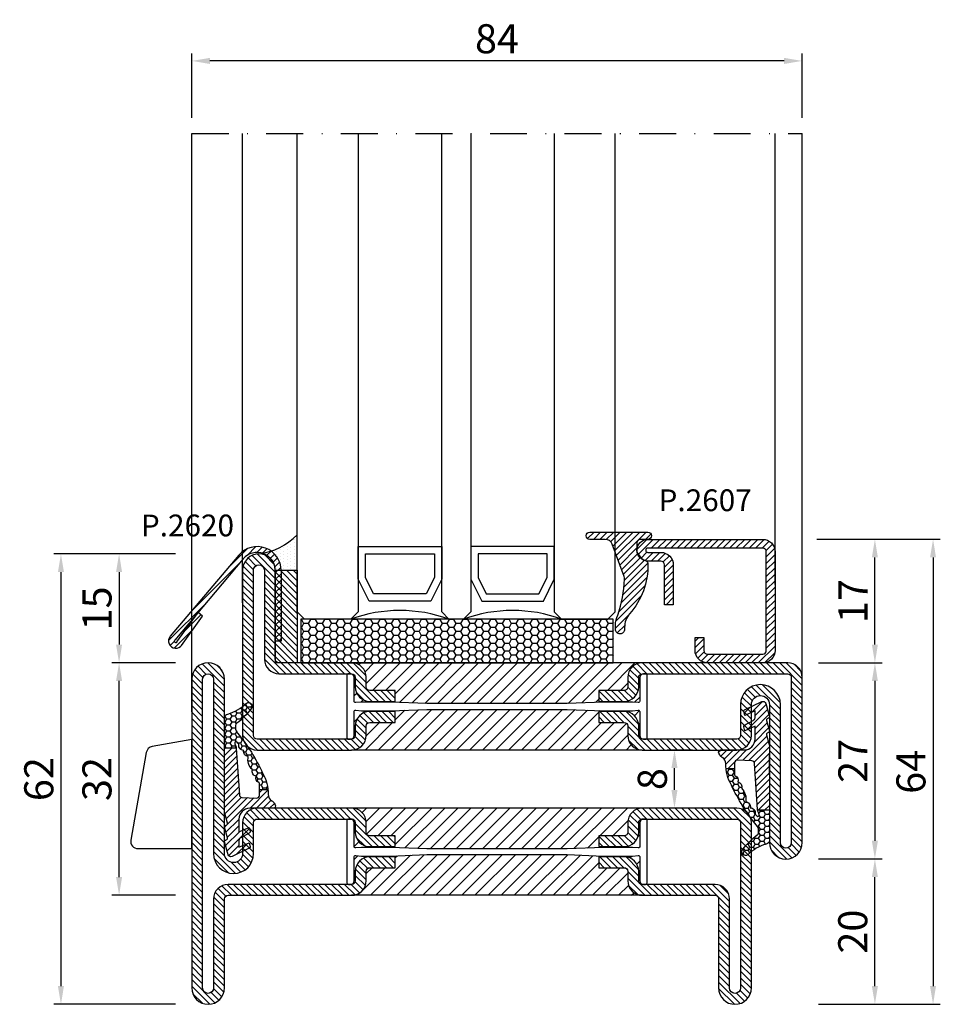
# Model space of a CAD drawing. Units: millimetres. Extents: x -2809 to 69574, y -46164 to 795.
# Drawn here: x 21246 to 21372, y -43382 to -43246 of the extents above; entities that cross this region are included whole.
import ezdxf

# ---------------------------------------------------------------- set-up
doc = ezdxf.new("R2010")
doc.units = ezdxf.units.MM
doc.header["$LTSCALE"] = 2
doc.linetypes.add('TRATTOPUNTOX2', pattern=[50.8, 25.4, -12.7, 0, -12.7])
for name, color, linetype in [('GUARNIZIONI', 5, 'Continuous'), ('Quote', 2, 'Continuous'), ('TESTO', 8, 'Continuous'), ('Vetri', 151, 'Continuous')]:
    doc.layers.add(name, color=color, linetype=linetype)
doc.styles.add('Calibri', font='calibri.ttf')
doc.styles.add('SECCO', font='calibri.ttf')
doc.dimstyles.new('Profili 1a2', dxfattribs={"dimtxt": 4, "dimasz": 2.5, "dimexe": 1, "dimexo": 0, "dimgap": 1, "dimtad": 1, "dimdsep": 46, "dimtxsty": 'Calibri', "dimcen": 1, "dimclrd": 256, "dimclre": 256, "dimclrt": 7, "dimadec": 0, "dimazin": 2, "dimtfac": 1, "dimtofl": 0, "dimtmove": 1, "dimatfit": 3, "dimfxl": 3, "dimtolj": 1, "dimtzin": 0, "dimlwd": -1, "dimarcsym": 0})
pattern_1 = [(45, (-1374.7885, -2138.39626), (-0.4490128, 0.4490128), [])]

# ---------------------------------------------------------------- blocks, each defined once
blk = doc.blocks.new('P2620')
h = blk.add_hatch()
h.set_pattern_fill('LINE', color=9, scale=0.2, angle=45, style=0)
h.set_pattern_definition([(45, (-1752.34016, -1441.83914), (-0.4490128, 0.4490128), [])])
h.paths.add_polyline_path([(-5.21, 11.31, -0.699053), (-0.8, 9.7), (-0.8, 0), (0, 0), (0, 9.7, 0.699053), (-5.82, 11.83), (-15.26, 0.65, 1.022315), (-13.71, -0.61), (-10.81, 3.43), (-11.43, 3.95), (-14.33, -0.1, -1.083195), (-14.65, 0.13)])
at = {"ltscale": 0.3}
for p, q in [((-5.82, 11.83), (-15.26, 0.65)), ((-5.21, 11.31), (-14.65, 0.13)), ((-0.8, 0), (-0.8, 9.7)), ((0, 9.7), (0, 0)), ((-14.35, -0.13), (-11.43, 3.95)), ((-13.7, -0.59), (-10.81, 3.43)), ((-10.81, 3.43), (-11.43, 3.95)), ((0, 0), (-0.8, 0))]:
    blk.add_line(p, q, dxfattribs=at)
for centre, radius, start, end in [((-3.3, 9.7), 3.3, 0, 139.8223), ((-3.3, 9.7), 2.5, 0, 139.8223), ((-14.5, 0), 1, 139.8223, 326.4413), ((-14.5, 0), 0.2, 139.8223, 328.9702)]:
    blk.add_arc(centre, radius, start, end, dxfattribs=at)
blk = doc.blocks.new('*D19695')
at = {"layer": 'Defpoints', "color": 0}
for p in [(21355.49, -43317.66), (21355.74, -43381.66), (21371.49, -43381.66)]:
    blk.add_point(p, dxfattribs=at)
at = {"layer": 'Quote', "lineweight": -2}
for p, q in [((21355.49, -43317.66), (21372.49, -43317.66)), ((21355.74, -43381.66), (21372.49, -43381.66))]:
    blk.add_line(p, q, dxfattribs=at)
at = {"layer": 'Quote'}
blk.add_line((21371.49, -43320.16), (21371.49, -43379.16), dxfattribs=at)
for points in [[(21371.9, -43320.16), (21371.07, -43320.16), (21371.49, -43317.66)], [(21371.07, -43379.16), (21371.9, -43379.16), (21371.49, -43381.66)]]:
    blk.add_solid(points, dxfattribs=at)
at = {"layer": 'Quote', "color": 7, "insert": (21368.44, -43349.66), "char_height": 4, "attachment_point": 5, "rotation": 90, "style": 'Calibri'}
blk.add_mtext('\\A1;64', dxfattribs=at)
blk = doc.blocks.new('*D19696')
at = {"layer": 'Defpoints', "color": 0}
for p in [(21355.74, -43317.66), (21363.49, -43317.66), (21355.74, -43334.66)]:
    blk.add_point(p, dxfattribs=at)
at = {"layer": 'Quote', "lineweight": -2}
for p, q in [((21355.74, -43317.66), (21364.49, -43317.66)), ((21355.74, -43334.66), (21364.49, -43334.66))]:
    blk.add_line(p, q, dxfattribs=at)
at = {"layer": 'Quote'}
blk.add_line((21363.49, -43332.16), (21363.49, -43320.16), dxfattribs=at)
for points in [[(21363.9, -43320.16), (21363.07, -43320.16), (21363.49, -43317.66)], [(21363.07, -43332.16), (21363.9, -43332.16), (21363.49, -43334.66)]]:
    blk.add_solid(points, dxfattribs=at)
at = {"layer": 'Quote', "color": 7, "insert": (21360.47, -43326.16), "char_height": 4, "attachment_point": 5, "rotation": 90, "style": 'Calibri'}
blk.add_mtext('\\A1;17', dxfattribs=at)
blk = doc.blocks.new('*D19697')
at = {"layer": 'Defpoints', "color": 0}
for p in [(21355.74, -43334.66), (21355.74, -43361.66), (21363.49, -43361.66)]:
    blk.add_point(p, dxfattribs=at)
at = {"layer": 'Quote', "lineweight": -2}
for p, q in [((21355.74, -43334.66), (21364.49, -43334.66)), ((21355.74, -43361.66), (21364.49, -43361.66))]:
    blk.add_line(p, q, dxfattribs=at)
at = {"layer": 'Quote'}
blk.add_line((21363.49, -43337.16), (21363.49, -43359.16), dxfattribs=at)
for points in [[(21363.9, -43337.16), (21363.07, -43337.16), (21363.49, -43334.66)], [(21363.07, -43359.16), (21363.9, -43359.16), (21363.49, -43361.66)]]:
    blk.add_solid(points, dxfattribs=at)
at = {"layer": 'Quote', "color": 7, "insert": (21360.46, -43348.16), "char_height": 4, "attachment_point": 5, "rotation": 90, "style": 'Calibri'}
blk.add_mtext('\\A1;27', dxfattribs=at)
blk = doc.blocks.new('*D19698')
at = {"layer": 'Defpoints', "color": 0}
for p in [(21355.74, -43361.66), (21363.49, -43361.66), (21355.74, -43381.66)]:
    blk.add_point(p, dxfattribs=at)
at = {"layer": 'Quote', "lineweight": -2}
for p, q in [((21355.74, -43361.66), (21364.49, -43361.66)), ((21355.74, -43381.66), (21364.49, -43381.66))]:
    blk.add_line(p, q, dxfattribs=at)
at = {"layer": 'Quote'}
blk.add_line((21363.49, -43379.16), (21363.49, -43364.16), dxfattribs=at)
for points in [[(21363.9, -43364.16), (21363.07, -43364.16), (21363.49, -43361.66)], [(21363.07, -43379.16), (21363.9, -43379.16), (21363.49, -43381.66)]]:
    blk.add_solid(points, dxfattribs=at)
at = {"layer": 'Quote', "color": 7, "insert": (21360.44, -43371.66), "char_height": 4, "attachment_point": 5, "rotation": 90, "style": 'Calibri'}
blk.add_mtext('\\A1;20', dxfattribs=at)
blk = doc.blocks.new('*D19699')
at = {"layer": 'Defpoints', "color": 0}
for p in [(21335.91, -43346.66), (21338.41, -43346.66), (21338.41, -43354.66)]:
    blk.add_point(p, dxfattribs=at)
at = {"layer": 'Quote', "lineweight": -2}
for p, q in [((21338.41, -43346.66), (21334.91, -43346.66)), ((21338.41, -43354.66), (21334.91, -43354.66))]:
    blk.add_line(p, q, dxfattribs=at)
at = {"layer": 'Quote'}
blk.add_line((21335.91, -43352.16), (21335.91, -43349.16), dxfattribs=at)
for points in [[(21336.33, -43349.16), (21335.49, -43349.16), (21335.91, -43346.66)], [(21335.49, -43352.16), (21336.33, -43352.16), (21335.91, -43354.66)]]:
    blk.add_solid(points, dxfattribs=at)
at = {"layer": 'Quote', "color": 7, "insert": (21332.86, -43350.66), "char_height": 4, "attachment_point": 5, "rotation": 90, "style": 'Calibri'}
blk.add_mtext('\\A1;8', dxfattribs=at)
blk = doc.blocks.new('GE2600TT')
at = {"layer": 'GUARNIZIONI'}
h = blk.add_hatch(dxfattribs=at)
h.set_pattern_fill('LINE', color=256, scale=0.2, angle=45)
h.set_pattern_definition([(45, (-2388.57436, -1121.9832), (-0.4490128, 0.4490128), [])])
edge = h.paths.add_edge_path()
edge.add_line((-3.75, -9.3), (-4.93, -9.3))
edge.add_arc((1.03, -8.6), 6, 180, 186.7676, ccw=False)
edge.add_line((-4.97, -8.6), (-4.97, -8.6))
edge.add_arc((-5.97, -8.6), 1, 0, 58.9625)
edge.add_arc((-4.94, -6.89), 1, 210, 238.9625, ccw=False)
edge.add_line((-5.8, -7.39), (-5.93, -7.16))
edge.add_arc((-5.67, -7.01), 0.3, 90, 210, ccw=False)
edge.add_line((-5.67, -6.71), (-2.43, -6.71))
edge.add_arc((-2.43, -5.21), 1.5, 270, 360)
edge.add_line((-0.93, -5.21), (-0.93, -3.44))
edge.add_line((-0.93, -3.44), (-2.35, -4.06))
edge.add_line((-2.35, -4.06), (-2.49, -3.53))
edge.add_arc((-2.3, -3.48), 0.2, 111.0248, 195, ccw=False)
edge.add_line((-2.37, -3.29), (-1.19, -2.64))
edge.add_arc((-1.33, -2.27), 0.4, 291.0248, 360)
edge.add_line((-0.93, -2.27), (-0.93, -1.34))
edge.add_line((-0.93, -1.34), (-2.35, -1.96))
edge.add_line((-2.35, -1.96), (-2.49, -1.43))
edge.add_arc((-2.3, -1.38), 0.2, 111.0248, 195, ccw=False)
edge.add_line((-2.37, -1.19), (0.01, -0.04))
edge.add_arc((0.15, -0.41), 0.4, 16.1042, 111.0248, ccw=False)
edge.add_line((0.54, -0.3), (1.04, -2.08))
edge.add_arc((0.85, -2.13), 0.2, 293.5178, 16.1042, ccw=False)
edge.add_line((0.93, -2.32), (0.74, -2.4))
edge.add_arc((0.82, -2.58), 0.2, 113.5178, 196.1042)
edge.add_line((0.63, -2.64), (1.04, -4.08))
edge.add_arc((0.85, -4.13), 0.2, 293.5178, 16.1042, ccw=False)
edge.add_line((0.93, -4.32), (0.74, -4.4))
edge.add_arc((0.82, -4.58), 0.2, 113.5178, 196.1042)
edge.add_line((0.63, -4.64), (0.97, -5.83))
edge.add_arc((-0.95, -6.39), 2, 360, 16.1042, ccw=False)
edge.add_line((1.05, -6.39), (1.05, -15.01))
edge.add_line((1.05, -15.01), (-0.57, -15.01))
edge.add_arc((0.54, -14.86), 1.12, 183, 188.0017, ccw=False)
edge.add_line((-0.58, -14.92), (-1, -8.56))
edge.add_arc((-1.38, -8.58), 0.38, 3, 86.9999)
edge.add_line((-1.36, -8.2), (-3.35, -8.09))
edge.add_arc((-3.37, -8.47), 0.38, 86.9999, 180)
edge.add_line((-3.75, -8.47), (-3.75, -9.3))
at = {"layer": 'GUARNIZIONI', "ltscale": 5}
h = blk.add_hatch(dxfattribs=at)
h.set_pattern_fill('HONEY', color=252, scale=0.15, style=0)
h.set_pattern_definition([(0, (-2333.09314, -1121.98323), (0.714375, 0.4124446), [0.47625, -0.9525]), (120, (-2333.09314, -1121.98323), (-0.714375, 0.4124446), [0.47625, -0.9525]), (60, (-2333.09314, -1121.98323), (2e-09, 0.824889196), [-0.9525, 0.47625])])
h.paths.add_polyline_path([(1.05, -15.01), (-0.57, -15.01, 0.070318), (-0.48, -15.32), (-0.37, -15.57, -0.848162), (-0.7, -15.79, -0.003917), (-0.9, -15.56, -0.231957), (-0.93, -15.45, 0.470726), (-1.6, -14.66, 0.472093), (-2.22, -13.84, 0.249985), (-2.8, -11.98, 0.456675), (-3.3, -11.1, 0.39847), (-3.67, -10.26, -0.299881), (-3.75, -10.14), (-3.75, -9.3), (-4.93, -9.3, 0.09896), (-4.2, -11.54, 0.061001), (-0.76, -17.05, -0.200537), (-0.46, -17.76), (-0.46, -18.11, -0.315008), (-0.66, -18.39, 0.048621), (-2.6, -20.36, 1), (-1.94, -21.12, -0.11467), (0.58, -19.65, 0.400515), (1.05, -19.15)])
at = {"layer": 'GUARNIZIONI'}
for p, q in [((-3.75, -9.3), (-4.93, -9.3)), ((1.05, -15.01), (-0.57, -15.01))]:
    blk.add_line(p, q, dxfattribs=at)
at = {"layer": 'GUARNIZIONI', "color": 0}
for points in [[(0.63, -2.64), (1.04, -4.08, -0.376804), (0.93, -4.32), (0.74, -4.4, 0.376804), (0.63, -4.64), (0.97, -5.83, -0.070384), (1.05, -6.39), (1.05, -19.15, -0.400515), (0.58, -19.65, 0.11467), (-1.94, -21.12, -1), (-2.6, -20.36, -0.048621), (-0.66, -18.39, 0.315008), (-0.46, -18.11), (-0.46, -17.76, 0.200537), (-0.76, -17.05, -0.061001), (-4.2, -11.54, -0.128874), (-4.97, -8.6), (-4.97, -8.6, 0.263103), (-5.45, -7.74, -0.12705), (-5.8, -7.39), (-5.93, -7.16, -0.57735), (-5.67, -6.71), (-2.43, -6.71, 0.414214), (-0.93, -5.21), (-0.93, -3.44), (-2.35, -4.06), (-2.49, -3.53, -0.38374), (-2.37, -3.29), (-1.19, -2.64, 0.31039), (-0.93, -2.27), (-0.93, -1.34), (-2.35, -1.96), (-2.49, -1.43, -0.38374), (-2.37, -1.19), (0.01, -0.04, -0.439597), (0.54, -0.3), (1.04, -2.08, -0.376804), (0.93, -2.32), (0.74, -2.4, 0.376804)], [(-2.8, -11.98, -0.249985), (-2.22, -13.84, -0.472093), (-1.6, -14.66, -0.470726), (-0.93, -15.45, 0.231957), (-0.9, -15.56, 0.003917), (-0.7, -15.79, 0.848162), (-0.37, -15.57), (-0.48, -15.32, -0.092287), (-0.58, -14.92), (-1, -8.56, 0.383864), (-1.36, -8.2), (-3.35, -8.09, 0.429634), (-3.75, -8.47), (-3.75, -10.14, 0.299881), (-3.67, -10.26, -0.39847), (-3.3, -11.1, -0.456675)]]:
    blk.add_lwpolyline(points, format="xyb", close=True, dxfattribs=at)
blk = doc.blocks.new('P2607')
h = blk.add_hatch()
h.set_pattern_fill('LINE', color=9, scale=0.2, angle=45, style=0)
edge = h.paths.add_edge_path()
edge.add_arc((-1.7, 1.7), 0.5, 270, 359.9997)
edge.add_line((-1.2, 1.7), (-1.2, 15.3))
edge.add_arc((-1.7, 15.3), 0.5, 359.9997, 90)
edge.add_line((-1.7, 15.8), (-17.5, 15.8))
edge.add_arc((-17.5, 15.5), 0.3, 90, 270)
edge.add_line((-17.5, 15.2), (-15.7, 15.2))
edge.add_arc((-15.7, 13.5), 1.7, 360, 90, ccw=False)
edge.add_line((-14, 13.5), (-14, 8))
edge.add_line((-14, 8), (-15.2, 8))
edge.add_line((-15.2, 8), (-15.2, 13.5))
edge.add_arc((-15.7, 13.5), 0.5, 0, 90)
edge.add_line((-15.7, 14), (-17.5, 14))
edge.add_arc((-17.5, 15.5), 1.5, 90, 270, ccw=False)
edge.add_line((-17.5, 17), (-1.7, 17))
edge.add_arc((-1.7, 15.3), 1.7, 359.9997, 90, ccw=False)
edge.add_line((0, 15.3), (0, 1.7))
edge.add_arc((-1.7, 1.7), 1.7, 270, 359.9997, ccw=False)
edge.add_line((-1.7, 0), (-9.3, 0))
edge.add_arc((-9.3, 1.7), 1.7, 180, 270, ccw=False)
edge.add_line((-11, 1.7), (-11, 3.5))
edge.add_line((-11, 3.5), (-9.8, 3.5))
edge.add_line((-9.8, 3.5), (-9.8, 1.7))
edge.add_arc((-9.3, 1.7), 0.5, 180, 270)
edge.add_line((-9.3, 1.2), (-1.7, 1.2))
at = {"color": 0, "linetype": 'ByBlock'}
blk.add_lwpolyline([(-1.7, 1.2, 0.414212), (-1.2, 1.7), (-1.2, 15.3, 0.414215), (-1.7, 15.8), (-17.5, 15.8, 1), (-17.5, 15.2), (-15.7, 15.2, -0.414214), (-14, 13.5), (-14, 8), (-15.2, 8), (-15.2, 13.5, 0.414214), (-15.7, 14), (-17.5, 14, -1), (-17.5, 17), (-1.7, 17, -0.414215), (0, 15.3), (0, 1.7, -0.414212), (-1.7, 0), (-9.3, 0, -0.414214), (-11, 1.7), (-11, 3.5), (-9.8, 3.5), (-9.8, 1.7, 0.414214), (-9.3, 1.2)], format="xyb", close=True, dxfattribs=at)
blk = doc.blocks.new('GP0095')
h = blk.add_hatch()
h.set_pattern_fill('LINE', color=256, scale=0.2, angle=45)
h.set_pattern_definition([(45, (-2114.90426, -916.77123), (-0.4490128, 0.4490128), [])])
h.paths.add_polyline_path([(-4.86, 0), (-7, 0, -0.414214), (-7.5, 0.5, -0.414214), (-7, 1), (1, 1, -0.414214), (1.5, 0.5, -0.414214), (1, 0), (0, 0, 0.414214), (-0.5, -0.5), (-0.5, -1.67, 0.223535), (0.75, -2.97, -0.271831), (1, -3.41, -0.192848), (-1.52, -10.24, 0.173716), (-2.2, -12.14), (-2.2, -12.4, -0.426474), (-2.82, -13, -0.426474), (-3.45, -12.4), (-3.45, -11.78, -0.117738), (-3.13, -10.42, 0.078373), (-2.22, -5.5, 0.094025), (-2.28, -5.13), (-3.92, -0.66, 0.315107)])
blk.add_lwpolyline([(-0.5, -0.5), (-0.5, -1.67, 0.223535), (0.75, -2.97, -0.271831), (1, -3.41, -0.192848), (-1.52, -10.24, 0.173716), (-2.2, -12.14), (-2.2, -12.4, -0.414214), (-2.8, -13), (-2.85, -13, -0.414214), (-3.45, -12.4), (-3.45, -11.78, -0.117738), (-3.13, -10.42, 0.078373), (-2.22, -5.5, 0.094025), (-2.28, -5.13), (-3.92, -0.66, 0.315107), (-4.86, 0), (-7, 0, -0.414214), (-7.5, 0.5), (-7.5, 0.5, -0.414214), (-7, 1), (1, 1, -0.414214), (1.5, 0.5, -0.414214), (1, 0), (0, 0, 0.414214)], format="xyb", close=True)
blk = doc.blocks.new('*D19746')
at = {"layer": 'Defpoints', "color": 0}
for p in [(21259.49, -43334.66), (21267.24, -43334.66), (21267.24, -43366.66)]:
    blk.add_point(p, dxfattribs=at)
at = {"layer": 'Quote', "lineweight": -2}
for p, q in [((21267.24, -43334.66), (21258.49, -43334.66)), ((21267.24, -43366.66), (21258.49, -43366.66))]:
    blk.add_line(p, q, dxfattribs=at)
at = {"layer": 'Quote'}
blk.add_line((21259.49, -43364.16), (21259.49, -43337.16), dxfattribs=at)
for points in [[(21259.9, -43337.16), (21259.07, -43337.16), (21259.49, -43334.66)], [(21259.07, -43364.16), (21259.9, -43364.16), (21259.49, -43366.66)]]:
    blk.add_solid(points, dxfattribs=at)
at = {"layer": 'Quote', "color": 7, "insert": (21256.44, -43350.66), "char_height": 4, "attachment_point": 5, "rotation": 90, "style": 'Calibri'}
blk.add_mtext('\\A1;32', dxfattribs=at)
blk = doc.blocks.new('*D19747')
at = {"layer": 'Defpoints', "color": 0}
for p in [(21267.24, -43319.67), (21259.49, -43334.66), (21267.24, -43334.66)]:
    blk.add_point(p, dxfattribs=at)
at = {"layer": 'Quote', "lineweight": -2}
for p, q in [((21267.24, -43319.67), (21258.49, -43319.67)), ((21267.24, -43334.66), (21258.49, -43334.66))]:
    blk.add_line(p, q, dxfattribs=at)
at = {"layer": 'Quote'}
blk.add_line((21259.49, -43322.17), (21259.49, -43332.16), dxfattribs=at)
for points in [[(21259.9, -43322.17), (21259.07, -43322.17), (21259.49, -43319.67)], [(21259.07, -43332.16), (21259.9, -43332.16), (21259.49, -43334.66)]]:
    blk.add_solid(points, dxfattribs=at)
at = {"layer": 'Quote', "color": 7, "insert": (21256.45, -43327.17), "char_height": 4, "attachment_point": 5, "rotation": 90, "style": 'Calibri'}
blk.add_mtext('\\A1;15', dxfattribs=at)
blk = doc.blocks.new('*D19748')
at = {"layer": 'Defpoints', "color": 0}
for p in [(21267.24, -43319.67), (21251.49, -43381.66), (21267.24, -43381.66)]:
    blk.add_point(p, dxfattribs=at)
at = {"layer": 'Quote', "lineweight": -2}
for p, q in [((21267.24, -43319.67), (21250.49, -43319.67)), ((21267.24, -43381.66), (21250.49, -43381.66))]:
    blk.add_line(p, q, dxfattribs=at)
at = {"layer": 'Quote'}
blk.add_line((21251.49, -43322.17), (21251.49, -43379.16), dxfattribs=at)
for points in [[(21251.9, -43322.17), (21251.07, -43322.17), (21251.49, -43319.67)], [(21251.07, -43379.16), (21251.9, -43379.16), (21251.49, -43381.66)]]:
    blk.add_solid(points, dxfattribs=at)
at = {"layer": 'Quote', "color": 7, "insert": (21248.44, -43350.67), "char_height": 4, "attachment_point": 5, "rotation": 90, "style": 'Calibri'}
blk.add_mtext('\\A1;62', dxfattribs=at)
blk = doc.blocks.new('*D19749')
at = {"layer": 'Defpoints', "color": 0}
for p in [(21269.49, -43251.81), (21269.49, -43259.66), (21353.49, -43259.66)]:
    blk.add_point(p, dxfattribs=at)
at = {"layer": 'Quote', "lineweight": -2}
for p, q in [((21269.49, -43259.66), (21269.49, -43250.81)), ((21353.49, -43259.66), (21353.49, -43250.81))]:
    blk.add_line(p, q, dxfattribs=at)
at = {"layer": 'Quote'}
blk.add_line((21350.99, -43251.81), (21271.99, -43251.81), dxfattribs=at)
for points in [[(21271.99, -43251.39), (21271.99, -43252.23), (21269.49, -43251.81)], [(21350.99, -43252.23), (21350.99, -43251.39), (21353.49, -43251.81)]]:
    blk.add_solid(points, dxfattribs=at)
at = {"layer": 'Quote', "color": 7, "insert": (21311.49, -43248.76), "char_height": 4, "attachment_point": 5, "style": 'Calibri'}
blk.add_mtext('\\A1;84', dxfattribs=at)
blk = doc.blocks.new('A$C152B49F0')
h = blk.add_hatch()
h.set_pattern_fill('LINE', color=5, scale=0.2, angle=45)
h.set_pattern_definition([(45, (-862.3284, -694.3647), (-0.4490128, 0.4490128), [])])
h.paths.add_polyline_path([(0, 3), (12.75, 3), (12.75, 0), (0, 0)])
at = {"layer": 'GUARNIZIONI'}
h = blk.add_hatch(dxfattribs=at)
h.set_pattern_fill('DOTS', color=256, scale=0.3)
h.set_pattern_definition([(0, (-1136.1772, -2533.60726), (0.238125, 0.47625), [0, -0.47625])])
edge = h.paths.add_edge_path()
edge.add_arc((12.75, 5.25), 2.25, 270, 360, ccw=False)
edge.add_line((12.75, 3), (12.75, 0))
edge.add_line((12.75, 0), (17.63, 0))
edge.add_arc((23.93, 6.44), 9.01, 187.5796, 225.6147, ccw=False)
at = {"color": 5}
blk.add_lwpolyline([(0, 3), (12.75, 3), (12.75, 0), (0, 0), (0, 3)], dxfattribs=at)
at = {"layer": 'GUARNIZIONI'}
blk.add_arc((23.93, 6.44), 9.01, 187.5796, 225.6147, dxfattribs=at)
blk = doc.blocks.new('A$C3DB73131')
at = {"layer": 'GUARNIZIONI'}
h = blk.add_hatch(dxfattribs=at)
h.set_pattern_fill('HONEY', color=256, scale=0.2)
h.paths.add_polyline_path([(0.4, 6), (0.4, 0), (43.4, 0), (43.4, 6)])
blk.add_lwpolyline([(0.4, 0), (43.4, 0), (43.4, 6), (0.4, 6)], close=True, dxfattribs=at)
blk = doc.blocks.new('P2953')
h = blk.add_hatch()
h.set_pattern_fill('LINE', color=9, scale=0.2, angle=45, style=0)
h.set_pattern_definition([(45, (-1374.7885, -2126.39626), (-0.4490128, 0.4490128), [])])
edge = h.paths.add_edge_path()
edge.add_line((-5.3, -17.5), (-5.3, -21))
edge.add_line((-5.3, -21), (-3.8, -21))
edge.add_line((-3.8, -21), (-3.8, -17.5))
edge.add_arc((-3.3, -17.5), 0.5, 90, 180, ccw=False)
edge.add_line((-3.3, -17), (-2, -17))
edge.add_arc((-2, -15), 2, 270, 0)
edge.add_line((0, -15), (0, -5))
edge.add_arc((0.5, -5), 0.5, 90, 180, ccw=False)
edge.add_line((0.5, -4.5), (12.75, -4.5))
edge.add_arc((12.75, -2.25), 2.25, 270, 90)
edge.add_line((12.75, 0), (-10, 0))
edge.add_arc((-10, -2), 2, 90, 180)
edge.add_line((-12, -2), (-12, -15))
edge.add_arc((-10, -15), 2, 180, 270)
edge.add_line((-10, -17), (-8.7, -17))
edge.add_arc((-8.7, -17.5), 0.5, 360, 90, ccw=False)
edge.add_line((-8.2, -17.5), (-8.2, -21))
edge.add_line((-8.2, -21), (-6.7, -21))
edge.add_line((-6.7, -21), (-6.7, -17.5))
edge.add_arc((-8.7, -17.5), 2, 0, 90)
edge.add_line((-8.7, -15.5), (-10, -15.5))
edge.add_arc((-10, -15), 0.5, 180, 270, ccw=False)
edge.add_line((-10.5, -15), (-10.5, -2))
edge.add_arc((-10, -2), 0.5, 90, 180, ccw=False)
edge.add_line((-10, -1.5), (12.75, -1.5))
edge.add_arc((12.75, -2.25), 0.75, 270, 90, ccw=False)
edge.add_line((12.75, -3), (0.5, -3))
edge.add_arc((0.5, -5), 2, 90, 180)
edge.add_line((-1.5, -5), (-1.5, -15))
edge.add_arc((-2, -15), 0.5, 270, 360, ccw=False)
edge.add_line((-2, -15.5), (-3.3, -15.5))
edge.add_arc((-3.3, -17.5), 2, 90, 180)
h = blk.add_hatch()
h.set_pattern_fill('ANSI31', color=30, scale=0.4, angle=90, style=0)
h.set_pattern_definition([(135, (-1374.7885, -2138.3963), (-0.8980256, -0.8980256), [])])
h.paths.add_polyline_path([(-12, -55, -0.414214), (-10, -53), (-8.7, -53, 0.414214), (-8.2, -52.5), (-8.2, -49), (-6.7, -49), (-6.7, -52.5, -0.414214), (-8.7, -54.5), (-10, -54.5, 0.459034), (-10.49, -55.07, -0.37077), (-10, -54.65), (-6.72, -54.65, 0.443528), (-6.52, -54.43), (-6.6, -53.65), (-6.6, -52.15), (-6.6, -49.65), (-6.4, -44.65), (-6.4, -25.35), (-6.6, -20.35), (-6.6, -16.35), (-6.52, -15.57, 0.443528), (-6.72, -15.35), (-10, -15.35, -0.37077), (-10.49, -14.93, 0.459034), (-10, -15.5), (-8.7, -15.5, -0.414214), (-6.7, -17.5), (-6.7, -21), (-8.2, -21), (-8.2, -17.5, 0.414214), (-8.7, -17), (-10, -17, -0.414214), (-12, -15)])
h.paths.add_polyline_path([(0, -15, -0.414214), (-2, -17), (-3.3, -17, 0.414214), (-3.8, -17.5), (-3.8, -21), (-5.3, -21), (-5.3, -17.5, -0.414214), (-3.3, -15.5), (-2, -15.5, 0.459034), (-1.51, -14.93, -0.37077), (-2, -15.35), (-5.28, -15.35, 0.443528), (-5.48, -15.57), (-5.4, -16.35), (-5.4, -17.85), (-5.4, -20.35), (-5.6, -25.35), (-5.6, -29.27), (-5.6, -44.65), (-5.4, -49.65), (-5.4, -53.65), (-5.48, -54.43, 0.443528), (-5.28, -54.65), (-2, -54.65, -0.37077), (-1.51, -55.07, 0.459034), (-2, -54.5), (-3.3, -54.5, -0.414214), (-5.3, -52.5), (-5.3, -49), (-3.8, -49), (-3.8, -52.5, 0.414214), (-3.3, -53), (-2, -53, -0.414214), (0, -55)])
h = blk.add_hatch()
h.set_pattern_fill('LINE', color=9, scale=0.2, angle=45, style=0)
h.set_pattern_definition(pattern_1)
edge = h.paths.add_edge_path()
edge.add_line((-12.5, -72.5), (-24.75, -72.5))
edge.add_arc((-24.75, -74.75), 2.25, 90, 270)
edge.add_line((-24.75, -77), (-2, -77))
edge.add_arc((-2, -75), 2, 270, 0)
edge.add_line((0, -75), (0, -55))
edge.add_arc((-2, -55), 2, 0, 90)
edge.add_line((-2, -53), (-3.3, -53))
edge.add_arc((-3.3, -52.5), 0.5, 180, 270, ccw=False)
edge.add_line((-3.8, -52.5), (-3.8, -49))
edge.add_line((-3.8, -49), (-5.3, -49))
edge.add_line((-5.3, -49), (-5.3, -52.5))
edge.add_arc((-3.3, -52.5), 2, 180, 270)
edge.add_line((-3.3, -54.5), (-2, -54.5))
edge.add_arc((-2, -55), 0.5, 360, 90, ccw=False)
edge.add_line((-1.5, -55), (-1.5, -75))
edge.add_arc((-2, -75), 0.5, 270, 360, ccw=False)
edge.add_line((-2, -75.5), (-24.75, -75.5))
edge.add_arc((-24.75, -74.75), 0.75, 90, 270, ccw=False)
edge.add_line((-24.75, -74), (-5.75, -74))
edge.add_arc((-5.75, -71.25), 2.75, 270, 90)
edge.add_line((-5.75, -68.5), (-10, -68.5))
edge.add_arc((-10, -68), 0.5, 180, 270, ccw=False)
edge.add_line((-10.5, -68), (-10.5, -55))
edge.add_arc((-10, -55), 0.5, 90, 180, ccw=False)
edge.add_line((-10, -54.5), (-8.7, -54.5))
edge.add_arc((-8.7, -52.5), 2, 270, 0)
edge.add_line((-6.7, -52.5), (-6.7, -49))
edge.add_line((-6.7, -49), (-8.2, -49))
edge.add_line((-8.2, -49), (-8.2, -52.5))
edge.add_arc((-8.7, -52.5), 0.5, 270, 360, ccw=False)
edge.add_line((-8.7, -53), (-10, -53))
edge.add_arc((-10, -55), 2, 90, 180)
edge.add_line((-12, -55), (-12, -68))
edge.add_arc((-10, -68), 2, 180, 270)
edge.add_line((-10, -70), (-5.75, -70))
edge.add_arc((-5.75, -71.25), 1.25, 270, 90, ccw=False)
edge.add_line((-5.75, -72.5), (-15.42, -72.5))
edge.add_line((-15.42, -72.5), (-12.5, -72.5))
h = blk.add_hatch(color=30)
edge = h.paths.add_edge_path()
edge.add_arc((-3.3, -52.5), 0.5, 180, 270)
edge.add_arc((-3.3, -52.5), 0.5, 180, 270, ccw=False)
h.paths.add_polyline_path([(-1.8, -53), (-3.3, -53)])
at = {"color": 30}
for p, q in [((-12, -55), (-12, -15)), ((0, -55), (0, -15))]:
    blk.add_line(p, q, dxfattribs=at)
for points in [[(-5.3, -17.5), (-5.3, -21), (-3.8, -21), (-3.8, -17.5, -0.414214), (-3.3, -17), (-2, -17, 0.414214), (0, -15), (0, -5, -0.414214), (0.5, -4.5), (12.75, -4.5, 1), (12.75, 0), (-10, 0, 0.414214), (-12, -2), (-12, -15, 0.414214), (-10, -17), (-8.7, -17, -0.414214), (-8.2, -17.5), (-8.2, -21), (-6.7, -21), (-6.7, -17.5, 0.414214), (-8.7, -15.5), (-10, -15.5, -0.414214), (-10.5, -15), (-10.5, -2, -0.414214), (-10, -1.5), (12.75, -1.5, -1), (12.75, -3), (0.5, -3, 0.414214), (-1.5, -5), (-1.5, -15, -0.414214), (-2, -15.5), (-3.3, -15.5, 0.414214)], [(-12.5, -72.5), (-24.75, -72.5, 1), (-24.75, -77), (-2, -77, 0.414214), (0, -75), (0, -55, 0.414214), (-2, -53), (-3.3, -53, -0.414214), (-3.8, -52.5), (-3.8, -49), (-5.3, -49), (-5.3, -52.5, 0.414214), (-3.3, -54.5), (-2, -54.5, -0.414214), (-1.5, -55), (-1.5, -75, -0.414214), (-2, -75.5), (-24.75, -75.5, -1), (-24.75, -74), (-5.75, -74, 1), (-5.75, -68.5), (-10, -68.5, -0.414214), (-10.5, -68), (-10.5, -55, -0.414214), (-10, -54.5), (-8.7, -54.5, 0.414214), (-6.7, -52.5), (-6.7, -49), (-8.2, -49), (-8.2, -52.5, -0.414214), (-8.7, -53), (-10, -53, 0.414214), (-12, -55), (-12, -68, 0.414214), (-10, -70), (-5.75, -70, -1), (-5.75, -72.5), (-15.42, -72.5)]]:
    blk.add_lwpolyline(points, format="xyb", close=True)
blk.add_lwpolyline([(-1.5, -55.15, 0.414214), (-2, -54.65), (-5.28, -54.65, -0.443528), (-5.48, -54.43), (-5.4, -53.65), (-5.4, -49.65), (-5.6, -44.65), (-5.6, -29.27), (-5.6, -25.35), (-5.4, -20.35), (-5.4, -17.85), (-5.4, -16.35), (-5.48, -15.57, -0.443528), (-5.28, -15.35), (-2, -15.35, 0.414214), (-1.5, -14.85), (-1.5, -14.55, 0.414214), (-1.7, -14.35), (-10.3, -14.35, 0.414214), (-10.5, -14.55), (-10.5, -14.85, 0.414214), (-10, -15.35), (-6.72, -15.35, -0.443528), (-6.52, -15.57), (-6.6, -16.35), (-6.6, -20.35), (-6.4, -25.35), (-6.4, -44.65), (-6.6, -49.65), (-6.6, -52.15), (-6.6, -53.65), (-6.52, -54.43, -0.443528), (-6.72, -54.65), (-10, -54.65, 0.414214), (-10.5, -55.15), (-10.5, -55.45, 0.414214), (-10.3, -55.65), (-1.7, -55.65, 0.414214), (-1.5, -55.45)], format="xyb", close=True, dxfattribs=at)
blk = doc.blocks.new('P2985')
h = blk.add_hatch()
h.set_pattern_fill('LINE', color=9, scale=0.2, angle=45, style=0)
h.set_pattern_definition([(45, (-1374.7885, -2126.39626), (-0.4490128, 0.4490128), [])])
edge = h.paths.add_edge_path()
edge.add_line((-5.3, -17.5), (-5.3, -21))
edge.add_line((-5.3, -21), (-3.8, -21))
edge.add_line((-3.8, -21), (-3.8, -17.5))
edge.add_arc((-3.3, -17.5), 0.5, 90, 180, ccw=False)
edge.add_line((-3.3, -17), (-2, -17))
edge.add_arc((-2, -15), 2, 270, 0)
edge.add_line((0, -15), (0, -5))
edge.add_arc((0.5, -5), 0.5, 90, 180, ccw=False)
edge.add_line((0.5, -4.5), (12.75, -4.5))
edge.add_arc((12.75, -2.25), 2.25, 270, 90)
edge.add_line((12.75, 0), (-10, 0))
edge.add_arc((-10, -2), 2, 90, 180)
edge.add_line((-12, -2), (-12, -15))
edge.add_arc((-10, -15), 2, 180, 270)
edge.add_line((-10, -17), (-8.7, -17))
edge.add_arc((-8.7, -17.5), 0.5, 360, 90, ccw=False)
edge.add_line((-8.2, -17.5), (-8.2, -21))
edge.add_line((-8.2, -21), (-6.7, -21))
edge.add_line((-6.7, -21), (-6.7, -17.5))
edge.add_arc((-8.7, -17.5), 2, 0, 90)
edge.add_line((-8.7, -15.5), (-10, -15.5))
edge.add_arc((-10, -15), 0.5, 180, 270, ccw=False)
edge.add_line((-10.5, -15), (-10.5, -2))
edge.add_arc((-10, -2), 0.5, 90, 180, ccw=False)
edge.add_line((-10, -1.5), (12.75, -1.5))
edge.add_arc((12.75, -2.25), 0.75, 270, 90, ccw=False)
edge.add_line((12.75, -3), (0.5, -3))
edge.add_arc((0.5, -5), 2, 90, 180)
edge.add_line((-1.5, -5), (-1.5, -15))
edge.add_arc((-2, -15), 0.5, 270, 360, ccw=False)
edge.add_line((-2, -15.5), (-3.3, -15.5))
edge.add_arc((-3.3, -17.5), 2, 90, 180)
h = blk.add_hatch()
h.set_pattern_fill('ANSI31', color=30, scale=0.4, angle=270, style=0)
h.set_pattern_definition([(315, (-1374.7885, -2126.3963), (0.8980256, 0.8980256), [])])
h.paths.add_polyline_path([(-6.4, -25.35), (-6.6, -20.35), (-6.6, -16.35), (-6.52, -15.57, 0.443528), (-6.72, -15.35), (-10, -15.35, -0.37077), (-10.49, -14.93, 0.459034), (-10, -15.5), (-8.7, -15.5, -0.414214), (-6.7, -17.5), (-6.7, -21), (-8.2, -21), (-8.2, -17.5, 0.414214), (-8.7, -17), (-10, -17, -0.414214), (-12, -15), (-12, -55, -0.414214), (-10, -53), (-8.7, -53, 0.414214), (-8.2, -52.5), (-8.2, -49), (-6.7, -49), (-6.7, -52.5, -0.414214), (-8.7, -54.5), (-10, -54.5, 0.459001), (-10.49, -55.07, -0.370746), (-10, -54.65), (-6.72, -54.65, 0.443528), (-6.52, -54.43), (-6.6, -53.65), (-6.6, -52.15), (-6.6, -49.65), (-6.4, -44.65)])
h.paths.add_polyline_path([(0, -15, -0.414214), (-2, -17), (-3.3, -17, 0.414214), (-3.8, -17.5), (-3.8, -21), (-5.3, -21), (-5.3, -17.5, -0.414214), (-3.3, -15.5), (-2, -15.5, 0.459034), (-1.51, -14.93, -0.37077), (-2, -15.35), (-5.28, -15.35, 0.443528), (-5.48, -15.57), (-5.4, -16.35), (-5.4, -17.85), (-5.4, -20.35), (-5.6, -25.35), (-5.6, -29.27), (-5.6, -44.65), (-5.4, -49.65), (-5.4, -53.65), (-5.48, -54.43, 0.443528), (-5.28, -54.65), (-2, -54.65, -0.370769), (-1.51, -55.07, 0.459038), (-2, -54.5), (-3.3, -54.5, -0.414217), (-5.3, -52.5), (-5.3, -49), (-3.8, -49), (-3.8, -52.5, 0.414214), (-3.3, -53), (-2, -53, -0.414214), (0, -55)])
h = blk.add_hatch()
h.set_pattern_fill('LINE', color=9, scale=0.2, angle=45, style=0)
h.set_pattern_definition(pattern_1)
edge = h.paths.add_edge_path()
edge.add_line((-3.3, -54.5), (-2, -54.5))
edge.add_arc((-2, -55), 0.5, 0, 90.0006, ccw=False)
edge.add_line((-1.5, -55), (-1.5, -72))
edge.add_arc((0.5, -72), 2, 180, 270)
edge.add_line((0.5, -74), (12.75, -74))
edge.add_arc((12.75, -74.75), 0.75, 270, 90, ccw=False)
edge.add_line((12.75, -75.5), (-29.75, -75.5))
edge.add_arc((-29.75, -74.75), 0.75, 90, 270, ccw=False)
edge.add_line((-29.75, -74), (-5.75, -74))
edge.add_arc((-5.75, -71.25), 2.75, 270.0344, 89.9656)
edge.add_line((-5.75, -68.5), (-10, -68.5))
edge.add_arc((-10, -68), 0.5, 180, 270, ccw=False)
edge.add_line((-10.5, -68), (-10.5, -55))
edge.add_arc((-10, -55), 0.5, 90, 180, ccw=False)
edge.add_line((-10, -54.5), (-8.7, -54.5))
edge.add_arc((-8.7, -52.5), 2, 270, 0)
edge.add_line((-6.7, -52.5), (-6.7, -49))
edge.add_line((-6.7, -49), (-8.2, -49))
edge.add_line((-8.2, -49), (-8.2, -52.5))
edge.add_arc((-8.7, -52.5), 0.5, 270, 360, ccw=False)
edge.add_line((-8.7, -53), (-10, -53))
edge.add_arc((-10, -55), 2, 90, 180)
edge.add_line((-12, -55), (-12, -68))
edge.add_arc((-10, -68), 2, 180, 270)
edge.add_line((-10, -70), (-5.75, -70))
edge.add_arc((-5.75, -71.25), 1.25, 270, 90, ccw=False)
edge.add_line((-5.75, -72.5), (-29.75, -72.5))
edge.add_arc((-29.75, -74.75), 2.25, 90, 270)
edge.add_line((-29.75, -77), (12.75, -77))
edge.add_arc((12.75, -74.75), 2.25, 270, 90)
edge.add_line((12.75, -72.5), (0.5, -72.5))
edge.add_arc((0.5, -72), 0.5, 180, 270, ccw=False)
edge.add_line((0, -72), (0, -55))
edge.add_arc((-2, -55), 2, 0, 90)
edge.add_line((-2, -53), (-3.3, -53))
edge.add_arc((-3.3, -52.5), 0.5, 180, 270, ccw=False)
edge.add_line((-3.8, -52.5), (-3.8, -49))
edge.add_line((-3.8, -49), (-5.3, -49))
edge.add_line((-5.3, -49), (-5.3, -52.5))
edge.add_arc((-3.3, -52.5), 2, 180, 270.0006)
at = {"color": 30}
for p, q in [((-12, -15), (-12, -55.39)), ((0, -15), (0, -55))]:
    blk.add_line(p, q, dxfattribs=at)
blk.add_lwpolyline([(-5.3, -17.5), (-5.3, -21), (-3.8, -21), (-3.8, -17.5, -0.414214), (-3.3, -17), (-2, -17, 0.414214), (0, -15), (0, -5, -0.414214), (0.5, -4.5), (12.75, -4.5, 1), (12.75, 0), (-10, 0, 0.414214), (-12, -2), (-12, -15, 0.414214), (-10, -17), (-8.7, -17, -0.414214), (-8.2, -17.5), (-8.2, -21), (-6.7, -21), (-6.7, -17.5, 0.414214), (-8.7, -15.5), (-10, -15.5, -0.414214), (-10.5, -15), (-10.5, -2, -0.414214), (-10, -1.5), (12.75, -1.5, -1), (12.75, -3), (0.5, -3, 0.414214), (-1.5, -5), (-1.5, -15, -0.414214), (-2, -15.5), (-3.3, -15.5, 0.414214)], format="xyb", close=True)
blk.add_lwpolyline([(-1.5, -55.15, 0.414214), (-2, -54.65), (-5.28, -54.65, -0.443528), (-5.48, -54.43), (-5.4, -53.65), (-5.4, -49.65), (-5.6, -44.65), (-5.6, -29.27), (-5.6, -25.35), (-5.4, -20.35), (-5.4, -17.85), (-5.4, -16.35), (-5.48, -15.57, -0.443528), (-5.28, -15.35), (-2, -15.35, 0.414214), (-1.5, -14.85), (-1.5, -14.55, 0.414214), (-1.7, -14.35), (-10.3, -14.35, 0.414214), (-10.5, -14.55), (-10.5, -14.85, 0.414214), (-10, -15.35), (-6.72, -15.35, -0.443528), (-6.52, -15.57), (-6.6, -16.35), (-6.6, -20.35), (-6.4, -25.35), (-6.4, -44.65), (-6.6, -49.65), (-6.6, -52.15), (-6.6, -53.65), (-6.52, -54.43, -0.443528), (-6.72, -54.65), (-10, -54.65, 0.414214), (-10.5, -55.15), (-10.5, -55.45, 0.414214), (-10.3, -55.65), (-1.7, -55.65, 0.414214), (-1.5, -55.45)], format="xyb", close=True, dxfattribs=at)
at = {"color": 0}
blk.add_lwpolyline([(-3.3, -54.5), (-2, -54.5, -0.414216), (-1.5, -55), (-1.5, -72, 0.414214), (0.5, -74), (12.75, -74, -1), (12.75, -75.5), (-29.75, -75.5, -1), (-29.75, -74), (-5.75, -74, 0.9994), (-5.75, -68.5), (-10, -68.5, -0.414213), (-10.5, -68), (-10.5, -55, -0.414214), (-10, -54.5), (-8.7, -54.5, 0.414214), (-6.7, -52.5), (-6.7, -49), (-8.2, -49), (-8.2, -52.5, -0.414214), (-8.7, -53), (-10, -53, 0.414214), (-12, -55), (-12, -68, 0.414213), (-10, -70), (-5.75, -70, -1), (-5.75, -72.5), (-29.75, -72.5, 1), (-29.75, -77), (12.75, -77, 1), (12.75, -72.5), (0.5, -72.5, -0.414214), (0, -72), (0, -55, 0.414214), (-2, -53), (-3.3, -53, -0.414214), (-3.8, -52.5), (-3.8, -49), (-5.3, -49), (-5.3, -52.5, 0.414216)], format="xyb", close=True, dxfattribs=at)

msp = doc.modelspace()

# ---------------------------------------------------------------- linework, layer by layer
at = {"color": 8, "linetype": 'TRATTOPUNTOX2', "ltscale": 0.1}
msp.add_line((21269.487, -43261.809), (21353.487, -43261.809), dxfattribs=at)
for p, q in [((21269.487, -43341.413), (21269.487, -43261.809)), ((21276.487, -43326.413), (21276.487, -43261.809)), ((21349.746, -43323.863), (21349.746, -43261.809)), ((21353.487, -43341.163), (21353.487, -43261.809)), ((21353.487, -43341.163), (21353.487, -43261.809))]:
    msp.add_line(p, q)
at = {"color": 7, "linetype": 'Continuous'}
msp.add_lwpolyline([(21263.234, -43347.002), (21261.108, -43359.058, 0.4663232), (21262.093, -43360.231), (21269.487, -43360.231), (21269.487, -43345.231), (21264.045, -43346.191, 0.3153086)], format="xyb", close=True, dxfattribs=at)
at = {"layer": 'Vetri'}
for points in [[(21292.375, -43261.809), (21292.375, -43327.663), (21291.375, -43328.663), (21284.995, -43328.663), (21283.995, -43327.663), (21283.995, -43261.809)], [(21307.875, -43261.809), (21307.875, -43327.663), (21306.875, -43328.663), (21304.875, -43328.663), (21303.875, -43327.663), (21303.875, -43261.809)], [(21319.375, -43261.809), (21319.375, -43327.663), (21320.375, -43328.663), (21326.755, -43328.663), (21327.755, -43327.663), (21327.755, -43261.809)]]:
    msp.add_lwpolyline(points, dxfattribs=at)
at = {"layer": 'Vetri', "color": 5}
for points in [[(21292.375, -43318.663), (21303.875, -43318.663), (21303.875, -43323.163), (21302.371, -43326.163), (21293.879, -43326.163), (21292.375, -43323.163), (21292.375, -43318.663)], [(21319.375, -43318.663), (21307.875, -43318.663), (21307.875, -43323.163), (21309.379, -43326.163), (21317.871, -43326.163), (21319.375, -43323.163), (21319.375, -43318.663)]]:
    msp.add_lwpolyline(points, dxfattribs=at)
for points in [[(21293.375, -43319.663), (21302.875, -43319.663), (21302.875, -43322.927), (21301.753, -43325.163), (21294.496, -43325.163), (21293.375, -43322.927)], [(21318.375, -43319.663), (21308.875, -43319.663), (21308.875, -43322.927), (21309.996, -43325.163), (21317.253, -43325.163), (21318.375, -43322.927)]]:
    msp.add_lwpolyline(points, close=True, dxfattribs=at)
at = {"layer": 'Vetri'}
for centre in [(21298.125, -43346.873), (21313.625, -43346.873)]:
    msp.add_arc(centre, 19.421, 69.66134, 110.33866, dxfattribs=at)

# ---------------------------------------------------------------- block references
for name, p, rotation in [('A$C152B49F0', (21283.995, -43334.663), 90), ('P2953', (21276.486, -43334.663), 90), ('A$C3DB73131', (21327.875, -43328.663), 180), ('P2985', (21346.487, -43366.663), 270)]:
    msp.add_blockref(name, p, dxfattribs=dict(rotation=rotation))
for name, p in [('P2607', (21349.746, -43334.663)), ('P2620', (21281.787, -43331.663))]:
    msp.add_blockref(name, p)
at = {"layer": 'GUARNIZIONI'}
for name, p in [('GP0095', (21331.247, -43317.663)), ('GE2600TT', (21347.934, -43339.949)), ('GE2600TT', (21347.934, -43339.949))]:
    msp.add_blockref(name, p, dxfattribs=at)
at = {"layer": 'GUARNIZIONI', "rotation": 180}
msp.add_blockref('GE2600TT', (21275.039, -43361.377), dxfattribs=at)

# ---------------------------------------------------------------- texts
at = {"layer": 'TESTO', "style": 'SECCO'}
for s, p in [('P.2607', (21333.723, -43313.783)), ('P.2620', (21262.49, -43317.255))]:
    msp.add_text(s, height=3, dxfattribs=at).set_placement(p)

# ---------------------------------------------------------------- dimensions: what is measured, and where the dimension line sits
at = {"layer": 'Quote'}
for base, p1, p2, angle, picture, middle in [((21269.487, -43251.809), (21353.487, -43259.661), (21269.487, -43259.661), 180, '*D19749', (21311.487, -43248.76)), ((21371.487, -43381.663), (21355.487, -43317.663), (21355.737, -43381.663), 90, '*D19695', (21368.439, -43349.663)), ((21363.487, -43317.663), (21355.737, -43334.663), (21355.737, -43317.663), 90, '*D19696', (21360.473, -43326.163)), ((21251.487, -43381.663), (21267.237, -43319.667), (21267.237, -43381.663), 90, '*D19748', (21248.437, -43350.665)), ((21259.487, -43334.663), (21267.237, -43319.667), (21267.237, -43334.663), 270, '*D19747', (21256.453, -43327.165)), ((21259.487, -43334.663), (21267.237, -43366.663), (21267.237, -43334.663), 90, '*D19746', (21256.437, -43350.663)), ((21363.487, -43361.663), (21355.737, -43334.663), (21355.737, -43361.663), 270, '*D19697', (21360.457, -43348.163)), ((21363.487, -43361.663), (21355.737, -43381.663), (21355.737, -43361.663), 90, '*D19698', (21360.437, -43371.663))]:
    dim = msp.add_linear_dim(base=base, p1=p1, p2=p2, angle=angle, dimstyle='Profili 1a2', dxfattribs=at)
    dim.commit()
    dim.dimension.update_dxf_attribs({"geometry": picture, "text_midpoint": middle})
dim = msp.add_linear_dim(base=(21335.911, -43346.663), p1=(21338.411, -43354.663), p2=(21338.411, -43346.663), angle=270, dimstyle='Profili 1a2', override={"dimfxl": 0.5}, dxfattribs=at)
dim.commit()
dim.dimension.update_dxf_attribs({"geometry": '*D19699', "text_midpoint": (21332.861, -43350.663)})

doc.saveas('drawing.dxf')
